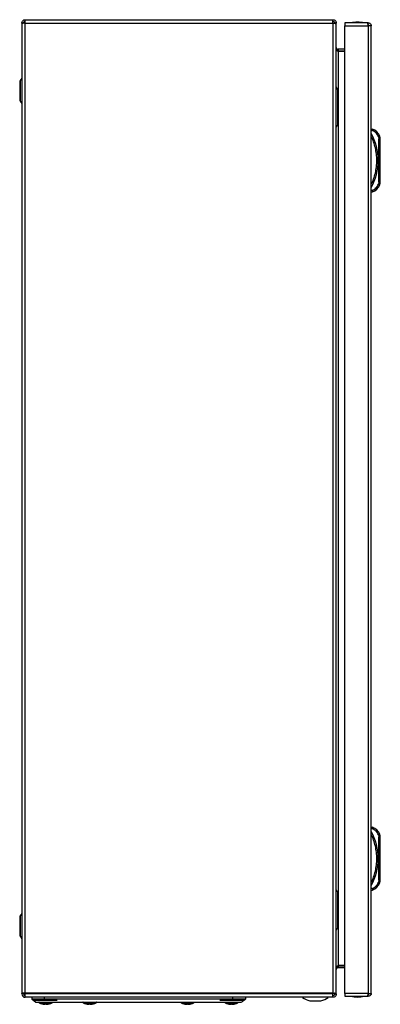
# Model space of a CAD drawing. Units: millimetres. Extents: x 670 to 4391, y 301 to 5237.
# Drawn here: x 2499 to 2758, y 1428 to 2133 of the extents above; entities that cross this region are included whole.
import ezdxf

# ---------------------------------------------------------------- set-up
doc = ezdxf.new("R2010")
doc.units = ezdxf.units.MM

msp = doc.modelspace()

# ---------------------------------------------------------------- linework, layer by layer
at = {"color": 7, "linetype": 'Continuous'}
for p, q in [((2502.26, 2130.59), (2501.06, 2130.59)), ((2501.06, 2130.59), (2501.06, 2130.2)), ((2501.06, 2130.2), (2501.06, 1436.04)), ((2503.46, 2132.99), (2723.66, 2132.99)), ((2503.46, 2130.59), (2503.46, 2132.99)), ((2503.46, 2130.54), (2503.46, 2130.59)), ((2503.46, 2130.59), (2723.66, 2130.59)), ((2503.46, 1436.04), (2503.46, 2130.54)), ((2723.66, 2130.59), (2723.66, 2132.99)), ((2723.66, 2130.59), (2723.66, 2130.29)), ((2723.66, 2130.29), (2723.66, 1435.99)), ((2726.06, 2130.59), (2724.86, 2130.59)), ((2724.86, 2130.17), (2724.86, 2130.59)), ((2726.06, 2129.95), (2726.06, 2130.59)), ((2726.06, 1436.02), (2726.06, 2129.95)), ((2748.32, 2130.69), (2732.22, 2130.69)), ((2732.22, 2130.69), (2732.22, 2128.59)), ((2748.92, 2130.69), (2748.32, 2130.69)), ((2748.92, 2129.19), (2748.92, 2130.69)), ((2732.22, 1435.79), (2732.22, 2128.59)), ((2732.22, 2128.59), (2748.92, 2128.59)), ((2748.92, 2128.59), (2748.92, 1435.79)), ((2750.94, 2128.59), (2748.92, 2128.59)), ((2751.02, 2128.59), (2750.94, 2128.59)), ((2751.02, 1435.79), (2751.02, 2128.59)), ((2501.06, 2117.74), (2500.99, 2117.74)), ((2500.99, 2117.74), (2500.99, 2106.24)), ((2727.26, 2110.59), (2726.84, 2110.67)), ((2727.26, 2111.79), (2727.26, 2110.59)), ((2732.22, 2111.79), (2727.26, 2111.79)), ((2727.26, 2110.59), (2732.22, 2110.59)), ((2727.26, 2110.16), (2727.26, 1455.81)), ((2732.22, 2110.16), (2727.26, 2110.16)), ((2500.99, 2106.24), (2501.06, 2106.24)), ((2501.06, 2091.08), (2499.75, 2089.33)), ((2727.06, 2082.99), (2726.06, 2084.99)), ((2727.06, 2058.49), (2727.06, 2082.49)), ((2499.75, 2074.64), (2501.06, 2072.9)), ((2751.02, 2054.69), (2752.02, 2054.69)), ((2751.02, 2053.69), (2751.82, 2053.69)), ((2756.21, 2049.26), (2756.52, 2047.7)), ((2756.52, 2016.67), (2756.52, 2047.7)), ((2756.52, 2047.7), (2757.52, 2047.7)), ((2757.52, 2016.67), (2757.52, 2047.7)), ((2756.52, 2016.67), (2756.21, 2015.12)), ((2757.52, 2016.67), (2756.52, 2016.67)), ((2751.82, 2010.69), (2751.02, 2010.69)), ((2751.02, 2009.69), (2752.02, 2009.69)), ((2751.02, 1554.8), (2752.02, 1554.8)), ((2751.02, 1553.8), (2751.82, 1553.8)), ((2756.21, 1549.37), (2756.52, 1547.82)), ((2756.52, 1516.79), (2756.52, 1547.82)), ((2756.52, 1547.82), (2757.52, 1547.82)), ((2757.52, 1516.79), (2757.52, 1547.82)), ((2756.52, 1516.79), (2756.21, 1515.23)), ((2757.52, 1516.79), (2756.52, 1516.79)), ((2751.82, 1510.8), (2751.02, 1510.8)), ((2751.02, 1509.8), (2752.02, 1509.8)), ((2727.06, 1483.49), (2727.06, 1507.49)), ((2501.06, 1493.08), (2499.75, 1491.33)), ((2499.75, 1476.64), (2501.06, 1474.9)), ((2501.06, 1459.74), (2500.99, 1459.74)), ((2500.99, 1459.74), (2500.99, 1453.99)), ((2500.99, 1453.99), (2500.99, 1448.24)), ((2726.84, 1455.3), (2727.26, 1455.39)), ((2732.22, 1455.81), (2727.26, 1455.81)), ((2727.26, 1455.39), (2727.26, 1454.19)), ((2732.22, 1455.39), (2727.26, 1455.39)), ((2732.22, 1454.19), (2727.26, 1454.19)), ((2500.99, 1448.24), (2501.06, 1448.24)), ((2503.46, 1436.04), (2501.06, 1436.04)), ((2501.06, 1435.7), (2501.06, 1436.04)), ((2502.26, 1435.7), (2501.06, 1435.7)), ((2501.06, 1435.7), (2501.06, 1435.39)), ((2502.26, 1435.7), (2502.26, 1436.04)), ((2502.26, 1435.39), (2502.26, 1435.7)), ((2503.46, 1435.99), (2503.46, 1436.04)), ((2723.66, 1435.99), (2503.46, 1435.99)), ((2503.46, 1435.99), (2503.46, 1435.39)), ((2723.66, 1435.39), (2503.46, 1435.39)), ((2503.46, 1433.06), (2503.46, 1435.39)), ((2503.46, 1433.06), (2503.46, 1432.99)), ((2723.66, 1432.99), (2503.46, 1432.99)), ((2508.06, 1432.99), (2508.06, 1431.59)), ((2517.06, 1431.59), (2508.06, 1431.59)), ((2517.06, 1432.99), (2517.06, 1431.59)), ((2526.56, 1431.59), (2517.06, 1431.59)), ((2642.56, 1431.59), (2526.56, 1431.59)), ((2652.06, 1431.59), (2642.56, 1431.59)), ((2652.06, 1431.59), (2652.06, 1432.99)), ((2661.06, 1431.59), (2652.06, 1431.59)), ((2661.06, 1432.99), (2661.06, 1431.59)), ((2723.66, 1435.39), (2723.66, 1435.99)), ((2723.66, 1433.09), (2723.66, 1435.39)), ((2723.66, 1432.99), (2723.66, 1433.09)), ((2724.86, 1435.39), (2724.86, 1436)), ((2724.86, 1435.39), (2726.06, 1435.39)), ((2726.06, 1435.39), (2726.06, 1436.02)), ((2748.92, 1435.79), (2732.22, 1435.79)), ((2732.22, 1435.79), (2732.22, 1433.69)), ((2732.22, 1433.69), (2748.32, 1433.69)), ((2748.32, 1433.69), (2748.92, 1433.69)), ((2748.92, 1435.79), (2750.94, 1435.79)), ((2748.92, 1433.69), (2748.92, 1435.19)), ((2750.94, 1435.79), (2751.02, 1435.79)), ((2509.41, 1430.99), (2526.41, 1430.99)), ((2515.4, 1428.27), (2516.26, 1428.06)), ((2516.26, 1428.06), (2515.4, 1428.27)), ((2516.26, 1428.06), (2517.18, 1427.96)), ((2517.18, 1427.96), (2517.72, 1428.06)), ((2517.57, 1428.27), (2518.55, 1428.27)), ((2517.72, 1428.06), (2517.57, 1428.27)), ((2517.72, 1428.06), (2517.74, 1428.27)), ((2518.38, 1428.27), (2518.4, 1428.06)), ((2518.55, 1428.27), (2518.4, 1428.06)), ((2518.4, 1428.06), (2518.94, 1427.96)), ((2518.94, 1427.96), (2519.86, 1428.06)), ((2520.72, 1428.27), (2519.86, 1428.06)), ((2519.86, 1428.06), (2520.72, 1428.27)), ((2520.72, 1428.27), (2520.72, 1428.26)), ((2528.56, 1429.59), (2640.56, 1429.59)), ((2546.9, 1428.27), (2547.76, 1428.06)), ((2547.76, 1428.06), (2546.9, 1428.27)), ((2547.76, 1428.06), (2548.68, 1427.96)), ((2548.68, 1427.96), (2549.22, 1428.06)), ((2549.07, 1428.27), (2550.05, 1428.27)), ((2549.22, 1428.06), (2549.07, 1428.27)), ((2549.22, 1428.06), (2549.24, 1428.27)), ((2549.88, 1428.27), (2549.9, 1428.06)), ((2550.05, 1428.27), (2549.9, 1428.06)), ((2549.9, 1428.06), (2550.44, 1427.96)), ((2550.44, 1427.96), (2551.36, 1428.06)), ((2552.22, 1428.27), (2551.36, 1428.06)), ((2551.36, 1428.06), (2552.22, 1428.27)), ((2552.22, 1428.27), (2552.22, 1428.26)), ((2616.9, 1428.27), (2617.76, 1428.06)), ((2617.76, 1428.06), (2616.9, 1428.27)), ((2617.76, 1428.06), (2618.68, 1427.96)), ((2618.68, 1427.96), (2619.22, 1428.06)), ((2619.07, 1428.27), (2620.05, 1428.27)), ((2619.22, 1428.06), (2619.07, 1428.27)), ((2619.22, 1428.06), (2619.24, 1428.27)), ((2619.88, 1428.27), (2619.9, 1428.06)), ((2620.05, 1428.27), (2619.9, 1428.06)), ((2619.9, 1428.06), (2620.44, 1427.96)), ((2620.44, 1427.96), (2621.36, 1428.06)), ((2622.22, 1428.27), (2621.36, 1428.06)), ((2621.36, 1428.06), (2622.22, 1428.27)), ((2622.22, 1428.27), (2622.22, 1428.26)), ((2642.71, 1430.99), (2659.71, 1430.99)), ((2648.4, 1428.27), (2649.26, 1428.06)), ((2649.26, 1428.06), (2648.4, 1428.27)), ((2649.26, 1428.06), (2650.18, 1427.96)), ((2650.18, 1427.96), (2650.72, 1428.06)), ((2650.57, 1428.27), (2651.55, 1428.27)), ((2650.72, 1428.06), (2650.57, 1428.27)), ((2650.72, 1428.06), (2650.74, 1428.27)), ((2651.38, 1428.27), (2651.4, 1428.06)), ((2651.55, 1428.27), (2651.4, 1428.06)), ((2651.4, 1428.06), (2651.94, 1427.96)), ((2651.94, 1427.96), (2652.86, 1428.06)), ((2653.72, 1428.27), (2652.86, 1428.06)), ((2652.86, 1428.06), (2653.72, 1428.27)), ((2653.72, 1428.27), (2653.72, 1428.26)), ((2707.12, 1430.49), (2715, 1430.49))]:
    msp.add_line(p, q, dxfattribs=at)
at = {"color": 8, "linetype": 'Continuous'}
for p, q in [((2499.75, 2089.33), (2499.75, 2074.64)), ((2499.75, 1491.33), (2499.75, 1476.64)), ((2513.44, 1429.08), (2522.68, 1429.08)), ((2544.94, 1429.08), (2554.18, 1429.08)), ((2614.94, 1429.08), (2619.56, 1429.08)), ((2619.56, 1429.08), (2624.18, 1429.08)), ((2646.44, 1429.08), (2655.68, 1429.08))]:
    msp.add_line(p, q, dxfattribs=at)
at = {"color": 7, "linetype": 'Continuous', "flags": 128}
for points in [[(2726.06, 2055.99), (2726.56, 2056.99), (2727.06, 2057.99)], [(2727.06, 2057.99), (2727.06, 2057.99)], [(2757.13, 2049.65), (2757.11, 2049.64), (2757.06, 2049.62), (2756.98, 2049.58), (2756.86, 2049.53), (2756.72, 2049.47), (2756.56, 2049.41), (2756.39, 2049.33), (2756.21, 2049.26)], [(2756.21, 2015.12), (2756.39, 2015.04), (2756.56, 2014.97), (2756.72, 2014.9), (2756.86, 2014.84), (2756.98, 2014.8), (2757.06, 2014.76), (2757.11, 2014.74), (2757.13, 2014.73)], [(2757.13, 1549.76), (2757.11, 1549.75), (2757.06, 1549.73), (2756.98, 1549.69), (2756.86, 1549.65), (2756.72, 1549.59), (2756.56, 1549.52), (2756.39, 1549.45), (2756.21, 1549.37)], [(2727.06, 1507.99), (2726.56, 1508.99), (2726.06, 1509.99)], [(2756.21, 1515.23), (2756.39, 1515.16), (2756.56, 1515.08), (2756.72, 1515.02), (2756.86, 1514.96), (2756.98, 1514.91), (2757.06, 1514.87), (2757.11, 1514.85), (2757.13, 1514.84)], [(2726.06, 1480.99), (2726.56, 1481.99), (2727.06, 1482.99)], [(2727.06, 1482.99), (2727.06, 1482.99)], [(2508.06, 1431.59), (2509.56, 1430.59), (2511.06, 1429.59)]]:
    msp.add_lwpolyline(points, dxfattribs=at)
at = {"color": 7, "linetype": 'Continuous'}
for centre, radius, start, end in [((2741.53, 2105.42), 25.77, 90.67011, 101.30585), ((2740.92, 2105.42), 25.77, 78.69415, 89.32989), ((2500.79, 2088.55), 1.3, 143.1301, 180), ((2500.79, 2075.42), 1.3, 180, 216.8699), ((2715.5, 2032.19), 40.53, 331.23721, 28.76279), ((2748.48, 2045.99), 9.39, 22.89332, 67.83176), ((2752.52, 2047.7), 5, 0, 22.89332), ((2752.52, 2016.67), 5, 337.10668, 0), ((2748.48, 2018.38), 9.39, 292.16824, 337.10668), ((2715.5, 1532.3), 40.53, 331.23721, 28.76279), ((2748.48, 1546.11), 9.39, 22.89332, 67.83176), ((2752.52, 1547.82), 5, 0, 22.89332), ((2752.52, 1516.79), 5, 337.10668, 0), ((2748.48, 1518.5), 9.39, 292.16824, 337.10668), ((2500.79, 1490.55), 1.3, 143.1301, 180), ((2500.79, 1477.42), 1.3, 180, 216.8699), ((2503.46, 1435.39), 2.4, 180, 270), ((2503.46, 1435.39), 1.2, 180, 270), ((2711.06, 1445.75), 15.76, 234.42445, 255.54138), ((2711.06, 1445.75), 15.76, 284.45862, 305.58979), ((2741.53, 1458.95), 25.77, 258.69415, 269.32989), ((2740.92, 1458.95), 25.77, 270.67011, 281.30585), ((2513.59, 1429.36), 0.321, 135, 240.88963), ((2518.06, 1437.38), 9.5, 240.88963, 253.72049), ((2518.06, 1437.38), 9.5, 286.2862, 299.11037), ((2522.53, 1429.36), 0.321, 299.11037, 45), ((2545.09, 1429.36), 0.321, 135, 240.88963), ((2549.56, 1437.38), 9.5, 240.88963, 253.72049), ((2549.56, 1437.38), 9.5, 286.2862, 299.11037), ((2554.03, 1429.36), 0.321, 299.11037, 45), ((2615.09, 1429.36), 0.321, 135, 240.88963), ((2619.56, 1437.38), 9.5, 240.88963, 253.72049), ((2619.56, 1437.38), 9.5, 286.2862, 299.11037), ((2624.03, 1429.36), 0.321, 299.11037, 45), ((2646.59, 1429.36), 0.321, 135, 240.88963), ((2651.06, 1437.38), 9.5, 240.88963, 253.72049), ((2651.06, 1437.38), 9.5, 286.2862, 299.11037), ((2655.53, 1429.36), 0.321, 299.11037, 45)]:
    msp.add_arc(centre, radius, start, end, dxfattribs=at)
for points, knots in [([(2501.06, 2130.59), (2501.1, 2130.9), (2501.17, 2131.53), (2501.72, 2132.32), (2502.52, 2132.88), (2503.15, 2132.95), (2503.46, 2132.99)], [0, 0, 0, 0, 0.2499954, 0.4999964, 0.7499984, 1, 1, 1, 1]), ([(2503.46, 2130.54), (2503.15, 2130.51), (2502.52, 2130.45), (2501.72, 2130.37), (2501.17, 2130.28), (2501.1, 2130.23), (2501.06, 2130.2)], [0, 0, 0, 0, 0.25, 0.500002, 0.750001, 1, 1, 1, 1]), ([(2502.26, 2130.59), (2502.28, 2130.75), (2502.31, 2131.06), (2502.59, 2131.46), (2502.99, 2131.73), (2503.3, 2131.77), (2503.46, 2131.79)], [0, 0, 0, 0, 0.2499882, 0.4999915, 0.7499991, 1, 1, 1, 1]), ([(2723.66, 2132.99), (2723.97, 2132.95), (2724.6, 2132.88), (2725.4, 2132.32), (2725.95, 2131.53), (2726.02, 2130.9), (2726.06, 2130.59)], [0, 0, 0, 0, 0.250002, 0.500004, 0.750004, 1, 1, 1, 1]), ([(2723.66, 2131.79), (2723.82, 2131.77), (2724.13, 2131.73), (2724.53, 2131.46), (2724.81, 2131.06), (2724.84, 2130.75), (2724.86, 2130.59)], [0, 0, 0, 0, 0.250001, 0.500009, 0.75001, 1, 1, 1, 1]), ([(2726.06, 2129.95), (2726.02, 2129.98), (2725.95, 2130.04), (2725.4, 2130.12), (2724.6, 2130.2), (2723.97, 2130.26), (2723.66, 2130.29)], [0, 0, 0, 0, 0.2499987, 0.4999981, 0.7499993, 1, 1, 1, 1]), ([(2748.92, 2128.59), (2748.88, 2128.85), (2748.79, 2129.35), (2748.65, 2129.99), (2748.52, 2130.45), (2748.41, 2130.66), (2748.35, 2130.68), (2748.32, 2130.69)], [0, 0, 0, 0, 0.235059, 0.453338, 0.671615, 0.889893, 1, 1, 1, 1]), ([(2748.92, 2130.69), (2749.18, 2130.66), (2749.68, 2130.61), (2750.33, 2130.21), (2750.79, 2129.64), (2751, 2129.07), (2751.02, 2128.71), (2751.02, 2128.59)], [0, 0, 0, 0, 0.235054, 0.453335, 0.67162, 0.889896, 1, 1, 1, 1]), ([(2749.52, 2128.59), (2749.52, 2128.67), (2749.5, 2128.82), (2749.36, 2129.02), (2749.16, 2129.16), (2749, 2129.18), (2748.92, 2129.19)], [0, 0, 0, 0, 0.249991, 0.500013, 0.750011, 1, 1, 1, 1]), ([(2726.06, 2112.99), (2726.09, 2112.78), (2726.16, 2112.37), (2726.63, 2111.89), (2727.05, 2111.82), (2727.26, 2111.79)], [0, 0, 0, 0, 0.329634, 0.660127, 1, 1, 1, 1]), ([(2727.26, 2110.16), (2727.05, 2110.4), (2726.64, 2110.89), (2726.16, 2111.61), (2726.09, 2112.1), (2726.06, 2112.35)], [0, 0, 0, 0, 0.329627, 0.660124, 1, 1, 1, 1]), ([(2499.49, 2088.55), (2499.49, 2088.47), (2499.49, 2088.33), (2499.49, 2087.51), (2499.49, 2086.67), (2499.49, 2085.61), (2499.49, 2084.08), (2499.49, 2081.99), (2499.49, 2079.89), (2499.49, 2078.36), (2499.49, 2077.31), (2499.49, 2076.46), (2499.49, 2075.64), (2499.49, 2075.51), (2499.49, 2075.42)], [0, 0, 0, 0, 0.119728, 0.18418, 0.25, 0.315819, 0.380272, 0.5, 0.619728, 0.68418, 0.749999, 0.81582, 0.880272, 1, 1, 1, 1]), ([(2727.06, 2082.49), (2727.06, 2082.54), (2727.06, 2082.66), (2727.06, 2082.78), (2727.06, 2082.88), (2727.06, 2082.95), (2727.06, 2082.99), (2727.06, 2082.99), (2727.06, 2082.99)], [0, 0, 0, 0, 0.213402, 0.426775, 0.530609, 0.721051, 0.931831, 1, 1, 1, 1]), ([(2727.06, 2057.99), (2727.06, 2057.99), (2727.06, 2058), (2727.06, 2058.09), (2727.06, 2058.22), (2727.06, 2058.36), (2727.06, 2058.45), (2727.06, 2058.49)], [0, 0, 0, 0, 0.21428, 0.42795, 0.652924, 0.873152, 1, 1, 1, 1]), ([(2752.02, 2054.69), (2752.02, 2054.67), (2752.02, 2054.65), (2751.99, 2054.53), (2751.96, 2054.37), (2751.92, 2054.16), (2751.87, 2053.91), (2751.84, 2053.77), (2751.82, 2053.69)], [0, 0, 0, 0, 0.242747, 0.369467, 0.499559, 0.715716, 0.849428, 1, 1, 1, 1]), ([(2756.21, 2049.26), (2755.69, 2050.21), (2754.66, 2052.11), (2752.77, 2053.16), (2751.82, 2053.69)], [0, 0, 0, 0, 0.499999, 1, 1, 1, 1]), ([(2751.02, 2014.86), (2751.63, 2016.21), (2752.84, 2018.9), (2754.07, 2023.2), (2754.85, 2027.64), (2755.11, 2032.19), (2754.85, 2036.74), (2754.07, 2041.18), (2752.84, 2045.47), (2751.63, 2048.17), (2751.02, 2049.51)], [0, 0, 0, 0, 0.123377, 0.246745, 0.372954, 0.5, 0.627046, 0.753254, 0.876616, 1, 1, 1, 1]), ([(2751.82, 2010.69), (2752.77, 2011.22), (2754.66, 2012.27), (2755.69, 2014.17), (2756.21, 2015.12)], [0, 0, 0, 0, 0.500001, 1, 1, 1, 1]), ([(2751.82, 2010.69), (2751.84, 2010.61), (2751.87, 2010.46), (2751.92, 2010.22), (2751.96, 2010.01), (2751.99, 2009.85), (2752.02, 2009.72), (2752.02, 2009.7), (2752.02, 2009.69)], [0, 0, 0, 0, 0.1505925, 0.2843271, 0.500448, 0.6305547, 0.7572826, 1, 1, 1, 1]), ([(2752.02, 1554.8), (2752.02, 1554.79), (2752.02, 1554.77), (2751.99, 1554.64), (2751.96, 1554.48), (2751.92, 1554.27), (2751.87, 1554.03), (2751.84, 1553.88), (2751.82, 1553.8)], [0, 0, 0, 0, 0.2427498, 0.3694709, 0.4995698, 0.7157137, 0.8494354, 1, 1, 1, 1]), ([(2756.21, 1549.37), (2755.69, 1550.32), (2754.66, 1552.22), (2752.77, 1553.28), (2751.82, 1553.8)], [0, 0, 0, 0, 0.5, 1, 1, 1, 1]), ([(2751.02, 1514.98), (2751.63, 1516.32), (2752.84, 1519.02), (2754.07, 1523.31), (2754.85, 1527.75), (2755.11, 1532.3), (2754.85, 1536.85), (2754.07, 1541.29), (2752.84, 1545.59), (2751.63, 1548.28), (2751.02, 1549.63)], [0, 0, 0, 0, 0.123377, 0.246746, 0.372954, 0.5, 0.627046, 0.753254, 0.876616, 1, 1, 1, 1]), ([(2751.82, 1510.8), (2752.77, 1511.33), (2754.66, 1512.38), (2755.69, 1514.28), (2756.21, 1515.23)], [0, 0, 0, 0, 0.499999, 1, 1, 1, 1]), ([(2751.82, 1510.8), (2751.84, 1510.72), (2751.87, 1510.58), (2751.92, 1510.33), (2751.96, 1510.12), (2751.99, 1509.97), (2752.02, 1509.84), (2752.02, 1509.82), (2752.02, 1509.8)], [0, 0, 0, 0, 0.150594, 0.284312, 0.50045, 0.630552, 0.757281, 1, 1, 1, 1]), ([(2727.06, 1507.49), (2727.06, 1507.55), (2727.06, 1507.66), (2727.06, 1507.78), (2727.06, 1507.88), (2727.06, 1507.95), (2727.06, 1507.99), (2727.06, 1507.99), (2727.06, 1507.99)], [0, 0, 0, 0, 0.213405, 0.426781, 0.530616, 0.721039, 0.931832, 1, 1, 1, 1]), ([(2499.49, 1490.55), (2499.49, 1490.47), (2499.49, 1490.33), (2499.49, 1489.51), (2499.49, 1488.67), (2499.49, 1487.61), (2499.49, 1486.08), (2499.49, 1483.99), (2499.49, 1481.89), (2499.49, 1480.36), (2499.49, 1479.31), (2499.49, 1478.46), (2499.49, 1477.64), (2499.49, 1477.51), (2499.49, 1477.42)], [0, 0, 0, 0, 0.119728, 0.18418, 0.250001, 0.31582, 0.380272, 0.5, 0.619728, 0.684181, 0.75, 0.81582, 0.880272, 1, 1, 1, 1]), ([(2727.06, 1482.99), (2727.06, 1483), (2727.06, 1483.01), (2727.06, 1483.09), (2727.06, 1483.22), (2727.06, 1483.37), (2727.06, 1483.46), (2727.06, 1483.49)], [0, 0, 0, 0, 0.21428, 0.42795, 0.652924, 0.873152, 1, 1, 1, 1]), ([(2726.06, 1453.62), (2726.09, 1453.86), (2726.16, 1454.35), (2726.63, 1455.08), (2727.05, 1455.56), (2727.26, 1455.81)], [0, 0, 0, 0, 0.329634, 0.660125, 1, 1, 1, 1]), ([(2727.26, 1454.19), (2727.05, 1454.16), (2726.64, 1454.09), (2726.16, 1453.62), (2726.09, 1453.2), (2726.06, 1452.99)], [0, 0, 0, 0, 0.329627, 0.660121, 1, 1, 1, 1]), ([(2503.46, 1435.44), (2503.3, 1435.47), (2502.99, 1435.52), (2502.59, 1435.61), (2502.31, 1435.69), (2502.28, 1435.75), (2502.26, 1435.78)], [0, 0, 0, 0, 0.25, 0.500002, 0.750004, 1, 1, 1, 1]), ([(2503.46, 1435.44), (2503.14, 1435.47), (2502.72, 1435.5), (2502.39, 1435.54), (2502.32, 1435.55)], [0, 0, 0, 0, 0.777131, 1, 1, 1, 1]), ([(2658.06, 1429.59), (2658.56, 1429.92), (2659.57, 1430.6), (2660.56, 1431.26), (2661.06, 1431.59)], [0, 0, 0, 0, 0.4969, 1, 1, 1, 1]), ([(2723.66, 1435.99), (2723.97, 1435.99), (2724.6, 1436), (2725.4, 1436.01), (2725.95, 1436.02), (2726.02, 1436.02), (2726.06, 1436.02)], [0, 0, 0, 0, 0.25, 0.500002, 0.750001, 1, 1, 1, 1]), ([(2724.86, 1436.02), (2724.84, 1436), (2724.81, 1435.94), (2724.53, 1435.86), (2724.13, 1435.77), (2723.82, 1435.72), (2723.66, 1435.69)], [0, 0, 0, 0, 0.2499967, 0.4999967, 0.7499996, 1, 1, 1, 1]), ([(2726.06, 1435.39), (2726.02, 1435.07), (2725.95, 1434.44), (2725.4, 1433.65), (2724.6, 1433.1), (2723.97, 1433.02), (2723.66, 1432.99)], [0, 0, 0, 0, 0.2499956, 0.4999965, 0.7499985, 1, 1, 1, 1]), ([(2724.86, 1435.39), (2724.84, 1435.23), (2724.81, 1434.92), (2724.53, 1434.52), (2724.13, 1434.24), (2723.82, 1434.21), (2723.66, 1434.19)], [0, 0, 0, 0, 0.249989, 0.4999919, 0.7499995, 1, 1, 1, 1]), ([(2748.32, 1433.69), (2748.37, 1433.72), (2748.46, 1433.77), (2748.6, 1434.17), (2748.73, 1434.73), (2748.84, 1435.31), (2748.9, 1435.67), (2748.92, 1435.79)], [0, 0, 0, 0, 0.235054, 0.453335, 0.671612, 0.889897, 1, 1, 1, 1]), ([(2748.92, 1435.19), (2749, 1435.2), (2749.16, 1435.22), (2749.36, 1435.35), (2749.5, 1435.55), (2749.52, 1435.71), (2749.52, 1435.79)], [0, 0, 0, 0, 0.249989, 0.499987, 0.750009, 1, 1, 1, 1]), ([(2751.02, 1435.79), (2751, 1435.53), (2750.94, 1435.03), (2750.54, 1434.39), (2749.98, 1433.93), (2749.4, 1433.71), (2749.05, 1433.69), (2748.92, 1433.69)], [0, 0, 0, 0, 0.2350592, 0.4533384, 0.6716156, 0.8898934, 1, 1, 1, 1]), ([(2511.06, 1429.59), (2511.11, 1429.59), (2511.2, 1429.59), (2511.97, 1429.59), (2513.18, 1429.59), (2514.82, 1429.59), (2516.87, 1429.59), (2519.23, 1429.59), (2521.87, 1429.59), (2524.99, 1429.59), (2527.27, 1429.59), (2528.56, 1429.59)], [0, 0, 0, 0, 0.105993, 0.215059, 0.321058, 0.430149, 0.535958, 0.64484, 0.750679, 0.859601, 1, 1, 1, 1]), ([(2515.4, 1428.26), (2515.4, 1428.26), (2515.4, 1428.26), (2515.4, 1428.26), (2515.4, 1428.27)], [0, 0, 0, 0, 0.00836, 1, 1, 1, 1]), ([(2546.9, 1428.26), (2546.9, 1428.26), (2546.9, 1428.26), (2546.9, 1428.26), (2546.9, 1428.27)], [0, 0, 0, 0, 0.00836, 1, 1, 1, 1]), ([(2616.9, 1428.26), (2616.9, 1428.26), (2616.9, 1428.26), (2616.9, 1428.26), (2616.9, 1428.27)], [0, 0, 0, 0, 0.00836, 1, 1, 1, 1]), ([(2640.56, 1429.59), (2641.55, 1429.59), (2643.52, 1429.59), (2646.39, 1429.59), (2649.09, 1429.59), (2651.56, 1429.59), (2653.7, 1429.59), (2655.48, 1429.59), (2656.82, 1429.59), (2657.84, 1429.59), (2657.98, 1429.59), (2658.06, 1429.59)], [0, 0, 0, 0, 0.107536, 0.215074, 0.322608, 0.43015, 0.537505, 0.644865, 0.752245, 0.859627, 1, 1, 1, 1]), ([(2648.4, 1428.26), (2648.4, 1428.26), (2648.4, 1428.26), (2648.4, 1428.26), (2648.4, 1428.27)], [0, 0, 0, 0, 0.00836, 1, 1, 1, 1])]:
    msp.add_open_spline(points, degree=3, knots=knots, dxfattribs=at)

doc.saveas('drawing.dxf')
